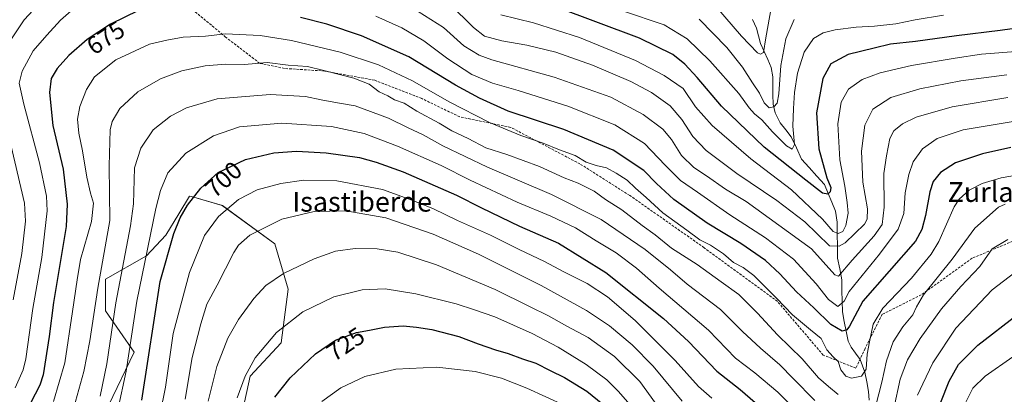
# Model space of a CAD drawing. Units: metres. Extents: x 589907 to 593331, y 4766038 to 4768397.
# Drawn here: x 590312 to 590711, y 4767387 to 4767538 of the extents above; entities that cross this region are included whole.
import ezdxf
from ezdxf.enums import TextEntityAlignment as Align

# ---------------------------------------------------------------- set-up
doc = ezdxf.new("R2010")
doc.units = ezdxf.units.M
doc.header["$MEASUREMENT"] = 0
doc.linetypes.add('TRAZOSX2', pattern=[1.5, 1, -0.5])
for name, color, linetype, lineweight in [('Arbolado forestal CxS', 92, 'Continuous', 0), ('Corriente natural lineal', 142, 'Continuous', 13), ('Curva de nivel maestra', 36, 'Continuous', 30), ('Curva de nivel normal', 36, 'Continuous', 0), ('Pastizal CxS', 92, 'Continuous', 0), ('Rótulo de curva de nivel directora', 19, 'Continuous', 0), ('Senda', 19, 'TRAZOSX2', 0), ('Texto cartográfico', 19, 'Continuous', 0)]:
    doc.layers.add(name, color=color, linetype=linetype, lineweight=lineweight)
doc.styles.add('Arial', font='txt', dxfattribs={"height": 0.2})

# ---------------------------------------------------------------- blocks, each defined once
blk = doc.blocks.new('*U150')
at = {"layer": 'Arbolado forestal CxS', "color": 92, "linetype": 'Continuous', "lineweight": 0}
blk.add_polyline3d([(590402.4595, 4767380.4291, 723.2158), (590405.4385, 4767394.0109, 721.9587), (590417.9873, 4767407.4953, 722.8664), (590420.8026, 4767429.1329, 718.2353), (590415.4199, 4767447.4611, 713.2436), (590394.2141, 4767462.9855, 706), (590381.7481, 4767466.6215, 701.4256), (590380.9919, 4767466.8417, 701.1376), (590376.6531, 4767459.6885, 701.3106), (590371.3597, 4767450.9615, 700.2418), (590363.5837, 4767442.6305, 697.1038), (590346.9229, 4767433.1891, 688.4781), (590346.9229, 4767420.4157, 689.9055), (590358.5851, 4767403.7553, 698.2583), (590348.2125, 4767382.2145, 694.6003)], dxfattribs=at)
blk = doc.blocks.new('*U183')
at = {"layer": 'Curva de nivel normal', "color": 36, "linetype": 'Continuous', "lineweight": 0}
blk.add_polyline3d([(590400.17, 4767385.22, 720), (590403.41, 4767393.96, 720), (590407.53, 4767401.36, 720), (590416.1, 4767411.61, 720), (590426.84, 4767420.01, 720), (590439.32, 4767426.04, 720), (590450.82, 4767428.96, 720), (590460.09, 4767429.31, 720), (590472.55, 4767427.3, 720), (590488.83, 4767423.19, 720), (590496.26, 4767420.78, 720), (590504.44, 4767417.95, 720), (590519.6, 4767411.23, 720), (590530.07, 4767405.7, 720), (590541.47, 4767398.77, 720), (590549.81, 4767392.49, 720), (590554.52, 4767387.82, 720), (590571.89, 4767367.85, 720)], dxfattribs=at)
blk = doc.blocks.new('*U204')
at = {"layer": 'Curva de nivel normal', "color": 36, "linetype": 'Continuous', "lineweight": 0}
blk.add_polyline3d([(590594.24, 4767543.19, 635), (590604.26, 4767531.51, 635), (590610.75, 4767524.77, 635), (590611.94, 4767524.16, 635), (590613.24, 4767524.84, 635), (590614.18, 4767530.75, 635), (590616.42, 4767543.63, 635)], dxfattribs=at)

msp = doc.modelspace()

# ---------------------------------------------------------------- linework, layer by layer
at = {"layer": 'Arbolado forestal CxS', "color": 92, "linetype": 'Continuous', "lineweight": 0}
msp.add_polyline3d([(590402.46, 4767380.43, 723.22), (590405.44, 4767394.01, 721.96), (590417.99, 4767407.5, 722.87), (590420.8, 4767429.13, 718.24), (590415.42, 4767447.46, 713.24), (590394.21, 4767462.99, 706), (590381.75, 4767466.62, 701.43), (590380.99, 4767466.84, 701.14), (590376.65, 4767459.69, 701.31), (590371.36, 4767450.96, 700.24), (590363.58, 4767442.63, 697.1), (590346.92, 4767433.19, 688.48), (590346.92, 4767420.42, 689.91), (590358.59, 4767403.76, 698.26), (590348.21, 4767382.21, 694.6)], dxfattribs=at)
at = {"layer": 'Corriente natural lineal', "color": 142, "linetype": 'Continuous', "lineweight": 13}
msp.add_polyline3d([(590655.96, 4767384.34, 683.29), (590655.76, 4767387.79, 682.11), (590654.96, 4767391.67, 681.07), (590654.16, 4767395.56, 680.07), (590653.22, 4767398.12, 679.35), (590652.28, 4767400.68, 679.08), (590650.46, 4767403.24, 678.92), (590648.65, 4767405.79, 678), (590647.49, 4767408.2, 676.97), (590646.7, 4767412.15, 675.28), (590645.91, 4767416.1, 673.44), (590645.13, 4767420.05, 671.49), (590645.05, 4767424.35, 669.59), (590644.97, 4767428.66, 668.41), (590644.89, 4767432.96, 665.99), (590644.05, 4767437.35, 664.7), (590643.2, 4767441.75, 663.06), (590643.13, 4767446.61, 659.69), (590643.06, 4767451.47, 655.57), (590642.99, 4767456.33, 653.29), (590642.41, 4767460.75, 652.32), (590640.9, 4767464.33, 651.21), (590639.4, 4767467.91, 650.12), (590637.9, 4767471.49, 649.56), (590634.82, 4767474.92, 648.61), (590631.73, 4767478.36, 646.3), (590628.65, 4767481.8, 646.31), (590626.52, 4767486.27, 645.13), (590624.39, 4767490.75, 644.93), (590622.18, 4767493.6, 644.45), (590619.97, 4767496.46, 643.53), (590617.91, 4767500.43, 641.15), (590617.11, 4767504.04, 638.37), (590617.05, 4767507.69, 636.98), (590616.99, 4767511.33, 636.7), (590616.93, 4767514.97, 636.86), (590616.36, 4767518.74, 636.96), (590614.9, 4767521.98, 636.85), (590613.44, 4767525.22, 635.56), (590611.98, 4767528.46, 633.61), (590611.16, 4767531.6, 633.17), (590610.34, 4767534.73, 632.85), (590608.79, 4767538.25, 631.84)], dxfattribs=at)
at = {"layer": 'Curva de nivel maestra', "color": 36, "linetype": 'Continuous', "lineweight": 30}
for points in [[(590360.23, 4767541.88, 675), (590348.99, 4767536.37, 675), (590339.5, 4767530.12, 675), (590332.08, 4767523.68, 675), (590327.42, 4767518.45, 675), (590324.94, 4767514.32, 675), (590324.21, 4767508.76, 675), (590325.66, 4767495.29, 675), (590329.76, 4767477.73, 675), (590331.39, 4767463.53, 675), (590331, 4767454.47, 675), (590325.94, 4767423.83, 675), (590324.1, 4767410.02, 675), (590321.66, 4767394.58, 675), (590320.37, 4767390.43, 675), (590316.54, 4767383.06, 675), (590308.1, 4767368.9, 675)], [(590718.63, 4767535.1, 650), (590708.94, 4767533.75, 650), (590691.32, 4767531.58, 650), (590674.72, 4767529.32, 650), (590664.6, 4767528.26, 650), (590658, 4767526.6, 650), (590647.53, 4767524, 650), (590640.48, 4767520.27, 650), (590637.24, 4767514.31, 650), (590634.67, 4767500.54, 650), (590635.56, 4767485.98, 650), (590638.9, 4767474.2, 650), (590640.4, 4767470.27, 650), (590640.22, 4767468.47, 650), (590639.27, 4767467.57, 650), (590637.02, 4767468.06, 650), (590630.35, 4767473.29, 650), (590613.53, 4767486.64, 650), (590596.18, 4767503.2, 650), (590586.32, 4767514.82, 650), (590581.4, 4767520.1, 650), (590576.52, 4767524.02, 650), (590563.07, 4767530.64, 650), (590528.81, 4767543.4, 650)], [(590713.33, 4767486.44, 675), (590701.88, 4767483.94, 675), (590690.95, 4767480.27, 675), (590684.82, 4767476.3, 675), (590681.82, 4767472.71, 675), (590680.46, 4767468.5, 675), (590678.8, 4767458.91, 675), (590677.32, 4767453.26, 675), (590674.78, 4767448.59, 675), (590653.46, 4767424.3, 675), (590648, 4767414.22, 675), (590646.94, 4767412.7, 675), (590645.06, 4767412.17, 675), (590640.52, 4767414.91, 675), (590633.52, 4767421.67, 675), (590626.6, 4767428.08, 675), (590619.86, 4767435.44, 675), (590613.96, 4767440.8, 675), (590604.05, 4767447.61, 675), (590590.46, 4767455.93, 675), (590576.94, 4767465.4, 675), (590569.88, 4767471.84, 675), (590564.8, 4767477.15, 675), (590552.31, 4767485.44, 675), (590532.38, 4767493.67, 675), (590509.84, 4767501.19, 675), (590498.26, 4767506.38, 675), (590488.52, 4767511.63, 675), (590469.72, 4767523.17, 675), (590450.52, 4767531.62, 675), (590436.52, 4767536.28, 675), (590425.86, 4767538.96, 675)], [(590361.6, 4767384.36, 700), (590369.1, 4767432.28, 700), (590374.63, 4767451.72, 700), (590377.12, 4767457.98, 700), (590380.12, 4767463.12, 700), (590385.5, 4767470.04, 700), (590392.49, 4767476.36, 700), (590403.53, 4767481.65, 700), (590415.06, 4767484.32, 700), (590424.23, 4767484.95, 700), (590436.2, 4767484.26, 700), (590449.67, 4767482.48, 700), (590456.45, 4767480.56, 700), (590467.35, 4767476.64, 700), (590489.01, 4767467.18, 700), (590499.06, 4767462.03, 700), (590514.53, 4767454.66, 700), (590530.28, 4767447.74, 700), (590549.4, 4767435.87, 700), (590572.78, 4767417.26, 700), (590582.9, 4767408.04, 700), (590594.26, 4767396.07, 700), (590603.77, 4767388.59, 700), (590615.96, 4767378.05, 700)], [(590681.57, 4767374.96, 700), (590688.28, 4767391.93, 700), (590692.06, 4767398.7, 700), (590699.92, 4767406.56, 700), (590715.98, 4767418.95, 700)], [(590415.42, 4767385.56, 725), (590421.68, 4767393.28, 725), (590431.92, 4767403, 725), (590440.07, 4767408.5, 725), (590448.49, 4767411.72, 725), (590453.82, 4767412.62, 725), (590459.9, 4767413.78, 725), (590467.36, 4767414.42, 725), (590472.81, 4767413.79, 725), (590479, 4767412.9, 725), (590489.95, 4767410.06, 725), (590497.76, 4767407.07, 725), (590504.81, 4767404.62, 725), (590509.89, 4767403.21, 725), (590515.7, 4767401.04, 725), (590521.09, 4767399.22, 725), (590526.81, 4767396.27, 725), (590532.65, 4767393.45, 725), (590541.73, 4767387.88, 725), (590548.15, 4767382.63, 725)]]:
    msp.add_polyline3d(points, dxfattribs=at)
at = {"layer": 'Curva de nivel normal', "color": 36, "linetype": 'Continuous', "lineweight": 0}
for points in [[(590306.51, 4767526.71, 665), (590314.06, 4767538.05, 665), (590322.88, 4767547.8, 665)], [(590338.47, 4767546.6, 670), (590328.73, 4767538, 670), (590323.19, 4767531.91, 670), (590317.69, 4767525.55, 670), (590313.17, 4767517.31, 670), (590312.04, 4767512.47, 670), (590313.86, 4767503.93, 670), (590320.29, 4767480.21, 670), (590322.99, 4767466.73, 670), (590323.36, 4767460.8, 670), (590321.2, 4767442.04, 670), (590317.5, 4767421.41, 670), (590314.63, 4767400.99, 670), (590313.6, 4767396.54, 670), (590310.34, 4767389.25, 670)], [(590473.46, 4767541.45, 665), (590483.68, 4767535, 665), (590491.89, 4767527.57, 665), (590498.13, 4767523.76, 665), (590503.25, 4767521.91, 665), (590528.5, 4767514.88, 665), (590551.48, 4767506.75, 665), (590564.53, 4767499.81, 665), (590572.44, 4767493.82, 665), (590576.04, 4767489.66, 665), (590580.09, 4767483.22, 665), (590585.01, 4767478.41, 665), (590590.2, 4767475.06, 665), (590597.85, 4767469.58, 665), (590606.15, 4767464.62, 665), (590632.67, 4767445.49, 665), (590642.07, 4767435.02, 665), (590643.61, 4767434.47, 665), (590649.07, 4767440.93, 665), (590657.97, 4767450.71, 665), (590661.29, 4767455.36, 665), (590662.02, 4767462.38, 665), (590661.91, 4767475.94, 665), (590662.98, 4767483.1, 665), (590664.38, 4767490.06, 665), (590665.95, 4767493.26, 665), (590669.41, 4767496.06, 665), (590675.04, 4767498.72, 665), (590689.57, 4767502.87, 665), (590712.05, 4767506.65, 665)], [(590711.73, 4767515.88, 660), (590693.01, 4767513.47, 660), (590676.5, 4767510.22, 660), (590664.67, 4767506.61, 660), (590657.41, 4767502.02, 660), (590654.17, 4767495.45, 660), (590652.85, 4767485, 660), (590653.34, 4767472.45, 660), (590655.25, 4767461.64, 660), (590655.19, 4767457.49, 660), (590654.04, 4767455.43, 660), (590646.31, 4767447.87, 660), (590643.78, 4767446.56, 660), (590639.9, 4767446.71, 660), (590629.93, 4767456.46, 660), (590618.66, 4767465.06, 660), (590602.42, 4767475.94, 660), (590590.03, 4767485.27, 660), (590584.64, 4767490.94, 660), (590580.22, 4767497.75, 660), (590575.48, 4767503.33, 660), (590567.95, 4767508.71, 660), (590559.47, 4767513.2, 660), (590543.99, 4767519.8, 660), (590529.22, 4767525, 660), (590517.4, 4767527.85, 660), (590507.3, 4767529.62, 660), (590500.36, 4767531.44, 660), (590495.82, 4767534.92, 660), (590486.16, 4767544.58, 660)], [(590686.1, 4767539.91, 645), (590674.57, 4767538.06, 645), (590666.73, 4767536.44, 645), (590658.12, 4767535.5, 645), (590650.73, 4767535.13, 645), (590642.21, 4767533.99, 645), (590637.4, 4767532.82, 645), (590633.46, 4767530.47, 645), (590629.68, 4767525, 645), (590627.02, 4767516.5, 645), (590625.72, 4767508.63, 645), (590625.37, 4767502.17, 645), (590625.06, 4767495.08, 645), (590625.69, 4767487.68, 645), (590624.76, 4767485.75, 645), (590622.47, 4767487.14, 645), (590616.79, 4767492.75, 645), (590612.52, 4767497.7, 645), (590609.62, 4767500.13, 645), (590607.45, 4767502.51, 645), (590603.19, 4767508.31, 645), (590591.43, 4767521.55, 645), (590582.31, 4767530.44, 645), (590572.96, 4767536.09, 645), (590556.13, 4767541.75, 645)], [(590717.45, 4767497.47, 670), (590694.04, 4767493.58, 670), (590683.45, 4767490.12, 670), (590677.53, 4767485.94, 670), (590673.82, 4767480.6, 670), (590671.96, 4767475.6, 670), (590670.58, 4767468.07, 670), (590670.01, 4767459.81, 670), (590667.75, 4767453.41, 670), (590660.11, 4767443.29, 670), (590647.85, 4767428.28, 670), (590645.87, 4767424.27, 670), (590643.29, 4767422.17, 670), (590639.48, 4767425.04, 670), (590634.55, 4767431.37, 670), (590625.38, 4767441.28, 670), (590614.07, 4767449.93, 670), (590599.61, 4767459.22, 670), (590586.47, 4767468.39, 670), (590579.63, 4767473.1, 670), (590573.4, 4767479.25, 670), (590565.05, 4767488.08, 670), (590553.07, 4767495.59, 670), (590533.96, 4767503.11, 670), (590513.97, 4767509.54, 670), (590503.48, 4767512.48, 670), (590495.16, 4767515.96, 670), (590485.48, 4767522.28, 670), (590475.77, 4767529.57, 670), (590466.79, 4767534.83, 670), (590456.33, 4767539.5, 670)], [(590717.12, 4767525.42, 655), (590701.45, 4767524.25, 655), (590690.78, 4767522.56, 655), (590673.12, 4767519.62, 655), (590660.39, 4767516.65, 655), (590653.13, 4767513.97, 655), (590647.67, 4767510.08, 655), (590644.58, 4767504.77, 655), (590643.28, 4767496.03, 655), (590644.1, 4767481.51, 655), (590646.15, 4767470.86, 655), (590647.05, 4767464.28, 655), (590647.5, 4767459.86, 655), (590646.58, 4767454.93, 655), (590645.3, 4767452.44, 655), (590643.46, 4767451.64, 655), (590641.39, 4767452.55, 655), (590637.1, 4767457.54, 655), (590624.53, 4767469.34, 655), (590608.14, 4767481.94, 655), (590592.5, 4767495.3, 655), (590585.74, 4767502.86, 655), (590580.66, 4767510.26, 655), (590572.98, 4767515.6, 655), (590561.36, 4767521.67, 655), (590538.71, 4767530.99, 655), (590520.1, 4767536.8, 655), (590506.86, 4767540.12, 655)], [(590625.56, 4767538.15, 640), (590622.25, 4767530.45, 640), (590620.19, 4767519.67, 640), (590619.43, 4767508.19, 640), (590618.72, 4767504.32, 640), (590617.36, 4767502.85, 640), (590615.46, 4767502.46, 640), (590613.51, 4767504.48, 640), (590611.56, 4767508.44, 640), (590608.73, 4767512.64, 640), (590604.69, 4767518.92, 640), (590598.42, 4767526.84, 640), (590587.14, 4767538.39, 640)], [(590726.56, 4767477.22, 680), (590709.45, 4767474.2, 680), (590701.69, 4767471.94, 680), (590696.5, 4767469.18, 680), (590692.4, 4767465.54, 680), (590690.38, 4767462.51, 680), (590684.18, 4767448.47, 680), (590681.05, 4767443.4, 680), (590673.11, 4767433.66, 680), (590661.46, 4767421.47, 680), (590657.56, 4767415.07, 680), (590656.1, 4767407.86, 680), (590655.14, 4767402.96, 680), (590654.82, 4767396.89, 680), (590652.87, 4767394.01, 680), (590648.85, 4767393.25, 680), (590646.58, 4767393.95, 680), (590644.51, 4767396.53, 680), (590643.36, 4767399.92, 680), (590641.36, 4767401.77, 680), (590638.84, 4767404.72, 680), (590636.57, 4767409.19, 680), (590632.28, 4767412.76, 680), (590624.94, 4767418.76, 680), (590618.45, 4767425.6, 680), (590609.25, 4767434.66, 680), (590605.04, 4767437.94, 680), (590601.02, 4767439.98, 680), (590597.02, 4767443.52, 680), (590591.8, 4767446.92, 680), (590587.48, 4767449.13, 680), (590582.16, 4767453.04, 680), (590572.48, 4767460, 680), (590565.75, 4767466.23, 680), (590561.43, 4767469.99, 680), (590558.06, 4767473.19, 680), (590553.57, 4767476.03, 680), (590549.71, 4767478.29, 680), (590545.55, 4767479.14, 680), (590541.48, 4767480.52, 680), (590536.98, 4767483.2, 680), (590530.66, 4767485.45, 680), (590524.06, 4767488.21, 680), (590514.94, 4767491.31, 680), (590502.26, 4767496.6, 680), (590486.02, 4767504.94, 680), (590471.15, 4767513.37, 680), (590457.35, 4767519.87, 680), (590441.85, 4767524.94, 680), (590422.22, 4767529.73, 680), (590409.51, 4767531.71, 680), (590395.55, 4767532.4, 680), (590387.4, 4767531.46, 680), (590378.32, 4767531.08, 680), (590371.73, 4767529.88, 680), (590364.74, 4767528.3, 680), (590351.07, 4767521.88, 680), (590342.51, 4767515.02, 680), (590339.26, 4767509.92, 680), (590336.52, 4767503, 680), (590335.64, 4767497.9, 680), (590336.16, 4767492.26, 680), (590337.68, 4767485.09, 680), (590339.42, 4767474.44, 680), (590340.82, 4767467.94, 680), (590342.02, 4767463.96, 680), (590341.22, 4767456.53, 680), (590336.81, 4767441.2, 680), (590335.41, 4767432.98, 680), (590333.54, 4767420.14, 680), (590330.53, 4767399.4, 680), (590325.87, 4767383.82, 680)], [(590333.51, 4767378.96, 685), (590338.19, 4767395.95, 685), (590340.55, 4767408.28, 685), (590343.89, 4767429.61, 685), (590348.64, 4767456.94, 685), (590348.44, 4767479.04, 685), (590348.78, 4767493.66, 685), (590349.69, 4767496.97, 685), (590352.74, 4767502.2, 685), (590359.96, 4767509.01, 685), (590369.18, 4767514.2, 685), (590377.84, 4767517.41, 685), (590387.2, 4767519.53, 685), (590395.5, 4767520.18, 685), (590403.22, 4767519.98, 685), (590412.33, 4767520.76, 685), (590420.84, 4767519.8, 685), (590428.66, 4767519.2, 685), (590435.32, 4767517.61, 685), (590447.43, 4767514.53, 685), (590453.64, 4767512.08, 685), (590457.62, 4767508.93, 685), (590461.18, 4767507.3, 685), (590463.9, 4767505.68, 685), (590467.78, 4767504.33, 685), (590472.9, 4767501.18, 685), (590481.98, 4767496.25, 685), (590487.13, 4767493.14, 685), (590493.66, 4767490.11, 685), (590500.9, 4767486.27, 685), (590509.37, 4767483.57, 685), (590522.56, 4767478.74, 685), (590532.5, 4767474.26, 685), (590538.25, 4767472.02, 685), (590544.7, 4767468.86, 685), (590549.25, 4767465.42, 685), (590555.94, 4767461.2, 685), (590564.16, 4767454.91, 685), (590569.39, 4767451.19, 685), (590575.99, 4767445.8, 685), (590586.35, 4767439.16, 685), (590596.05, 4767432.2, 685), (590603.17, 4767426.98, 685), (590610.73, 4767419.54, 685), (590618.91, 4767410.73, 685), (590628.9, 4767400.96, 685), (590635.5, 4767393.31, 685), (590639.45, 4767389.86, 685), (590643.42, 4767386.58, 685)], [(590344.83, 4767385.96, 690), (590347.53, 4767398.95, 690), (590351.07, 4767423.72, 690), (590357.04, 4767454.85, 690), (590358.22, 4767463.69, 690), (590358.63, 4767478.27, 690), (590361.2, 4767486.17, 690), (590366.26, 4767493.64, 690), (590373.19, 4767499.1, 690), (590379.67, 4767502.5, 690), (590392.08, 4767506.07, 690), (590413.63, 4767507.91, 690), (590427.87, 4767507.14, 690), (590434.16, 4767505.67, 690), (590440.84, 4767504.46, 690), (590447.9, 4767503.26, 690), (590461.48, 4767498.35, 690), (590469.38, 4767494.35, 690), (590475.43, 4767491.57, 690), (590483.38, 4767487.19, 690), (590501.45, 4767478.44, 690), (590527.43, 4767467.4, 690), (590547.54, 4767457.36, 690), (590565.37, 4767445.28, 690), (590575.54, 4767437.02, 690), (590582.28, 4767431.24, 690), (590595.84, 4767420.98, 690), (590604.77, 4767412.13, 690), (590611.97, 4767405.31, 690), (590619.88, 4767398.58, 690), (590625.18, 4767393, 690), (590634.02, 4767384.12, 690)], [(590351.89, 4767380.34, 695), (590355.3, 4767396.08, 695), (590359.67, 4767424.29, 695), (590367.3, 4767461.8, 695), (590369.13, 4767469.02, 695), (590372.13, 4767476.27, 695), (590379.39, 4767484.22, 695), (590390.64, 4767491.21, 695), (590401.17, 4767494.83, 695), (590418.29, 4767496.31, 695), (590438.33, 4767494.91, 695), (590451.62, 4767492.1, 695), (590465.14, 4767487, 695), (590482.77, 4767479.18, 695), (590494.48, 4767473.22, 695), (590513.48, 4767464.3, 695), (590527.13, 4767458.75, 695), (590537.08, 4767454.01, 695), (590545.46, 4767448.78, 695), (590553.63, 4767443.84, 695), (590561.85, 4767437.66, 695), (590571.05, 4767429.52, 695), (590590.9, 4767412.62, 695), (590601.9, 4767401.33, 695), (590609.75, 4767395.31, 695), (590619.03, 4767387.55, 695), (590635.82, 4767370.91, 695)], [(590309.51, 4767424.89, 665), (590313.13, 4767443.63, 665), (590314.59, 4767456.65, 665), (590314.16, 4767463.89, 665), (590308.7, 4767486.97, 665)], [(590366.75, 4767367.53, 705), (590371.28, 4767389.5, 705), (590374.38, 4767411.28, 705), (590380.87, 4767435.94, 705), (590386.94, 4767450.94, 705), (590392.65, 4767458.6, 705), (590400.82, 4767465.45, 705), (590408.28, 4767469.32, 705), (590417.86, 4767471.95, 705), (590427.22, 4767473.19, 705), (590440.54, 4767472.98, 705), (590459.06, 4767469.5, 705), (590471.31, 4767465.04, 705), (590479.71, 4767461.62, 705), (590489.44, 4767456.96, 705), (590502.77, 4767451.06, 705), (590514.35, 4767445.24, 705), (590524.64, 4767440.32, 705), (590532.43, 4767436.2, 705), (590541.91, 4767431.46, 705), (590550.02, 4767426.13, 705), (590561.25, 4767416.55, 705), (590577.5, 4767400.4, 705), (590586.91, 4767389.88, 705), (590592.24, 4767385.05, 705)], [(590658.63, 4767382.13, 685), (590661.09, 4767391.56, 685), (590663, 4767400.27, 685), (590665.68, 4767407.91, 685), (590669.58, 4767413.92, 685), (590673.62, 4767418.74, 685), (590675.18, 4767422.04, 685), (590677.95, 4767426.94, 685), (590689.61, 4767441.28, 685), (590698.69, 4767453.88, 685), (590708.3, 4767462.36, 685), (590711.07, 4767463.58, 685)], [(590379.21, 4767384.67, 710), (590381.98, 4767401.62, 710), (590385.55, 4767415.12, 710), (590387.93, 4767423.05, 710), (590392.16, 4767430.8, 710), (590398.81, 4767444.05, 710), (590400.69, 4767447.03, 710), (590405.36, 4767451.05, 710), (590418.3, 4767457.43, 710), (590431.36, 4767460.64, 710), (590444.16, 4767460.87, 710), (590460.32, 4767458.01, 710), (590479.5, 4767451.44, 710), (590497.94, 4767443.33, 710), (590523.29, 4767430.71, 710), (590541.56, 4767420.6, 710), (590550.87, 4767414.35, 710), (590560.08, 4767406.7, 710), (590568.5, 4767398.02, 710), (590580.32, 4767383.85, 710)], [(590388.51, 4767383.96, 715), (590392.04, 4767397.96, 715), (590396.43, 4767409.32, 715), (590400.72, 4767416.96, 715), (590406.92, 4767425.39, 715), (590411.83, 4767430.64, 715), (590419.03, 4767435.58, 715), (590431.35, 4767441.5, 715), (590440.01, 4767444.55, 715), (590447.9, 4767445.69, 715), (590456.9, 4767445.47, 715), (590465.29, 4767444.12, 715), (590480.91, 4767439.01, 715), (590504.62, 4767429.1, 715), (590518.55, 4767422.12, 715), (590526.14, 4767418.43, 715), (590533.62, 4767414.24, 715), (590542.28, 4767409.58, 715), (590552.89, 4767401.95, 715), (590563.2, 4767391.87, 715), (590571.28, 4767380.66, 715)], [(590665.89, 4767380.97, 690), (590668.53, 4767392.81, 690), (590671.48, 4767400.61, 690), (590676.67, 4767409.28, 690), (590685.21, 4767421.28, 690), (590693.07, 4767430.28, 690), (590700.7, 4767438.29, 690), (590705.79, 4767445.47, 690), (590712.12, 4767449.3, 690)], [(590675.46, 4767386.29, 695), (590677.74, 4767390.95, 695), (590681.7, 4767399.37, 695), (590691.01, 4767413.46, 695), (590705.72, 4767428.92, 695), (590714.87, 4767435.91, 695)], [(590694.86, 4767383, 705), (590697.9, 4767389.1, 705), (590702.95, 4767394.02, 705), (590714.1, 4767401.82, 705)], [(590434.5, 4767383.8, 730), (590442.16, 4767389.32, 730), (590451.82, 4767393.82, 730), (590464.47, 4767396.82, 730), (590481.07, 4767397.6, 730), (590496.46, 4767395.83, 730), (590507.14, 4767393.21, 730), (590517.45, 4767389.22, 730), (590532.8, 4767382.18, 730)]]:
    msp.add_polyline3d(points, dxfattribs=at)
at = {"layer": 'Pastizal CxS', "color": 92, "linetype": 'Continuous', "lineweight": 0}
for points in [[(590348.21, 4767382.21, 694.6), (590358.59, 4767403.76, 698.26), (590346.92, 4767420.42, 689.91), (590346.92, 4767433.19, 688.48), (590363.58, 4767442.63, 697.1), (590371.36, 4767450.96, 700.24), (590376.65, 4767459.69, 701.31), (590380.99, 4767466.84, 701.14), (590381.75, 4767466.62, 701.43), (590394.21, 4767462.99, 706), (590415.42, 4767447.46, 713.24), (590420.8, 4767429.13, 718.24), (590417.99, 4767407.5, 722.87), (590405.44, 4767394.01, 721.96), (590402.46, 4767380.43, 723.22)], [(590402.46, 4767380.43, 723.22), (590405.44, 4767394.01, 721.96), (590417.99, 4767407.5, 722.87), (590420.8, 4767429.13, 718.24), (590415.42, 4767447.46, 713.24), (590394.21, 4767462.99, 706), (590381.75, 4767466.62, 701.43), (590380.99, 4767466.84, 701.14), (590376.65, 4767459.69, 701.31), (590371.36, 4767450.96, 700.24), (590363.58, 4767442.63, 697.1), (590346.92, 4767433.19, 688.48), (590346.92, 4767420.42, 689.91), (590358.59, 4767403.76, 698.26), (590348.21, 4767382.21, 694.6)]]:
    msp.add_polyline3d(points, dxfattribs=at)
at = {"layer": 'Senda', "color": 19, "linetype": 'TRAZOSX2', "lineweight": 0}
msp.add_lwpolyline([(590714.1, 4767448.57), (590697.69, 4767441.7), (590677.05, 4767426.88), (590661.25, 4767419.03), (590654.3, 4767405.18), (590650.6, 4767397.25), (590637.37, 4767402.54), (590618.85, 4767424.23), (590589.21, 4767445.93), (590559.05, 4767467.1), (590538.94, 4767479.8), (590510.9, 4767494.61), (590490.26, 4767498.85), (590474.91, 4767506.25), (590455.86, 4767513.66), (590435.75, 4767517.37), (590419.35, 4767518.42), (590409.3, 4767520.54), (590395.54, 4767531.12), (590373.84, 4767549.12)], dxfattribs=at)

# ---------------------------------------------------------------- block references
at = {"layer": 'Arbolado forestal CxS', "color": 92, "linetype": 'Continuous', "lineweight": 0}
msp.add_blockref('*U150', (0, 0), dxfattribs=at)
at = {"layer": 'Curva de nivel normal', "color": 36, "linetype": 'Continuous', "lineweight": 0}
for name in ['*U183', '*U204']:
    msp.add_blockref(name, (0, 0), dxfattribs=at)

# ---------------------------------------------------------------- texts
at = {"layer": 'Rótulo de curva de nivel directora', "color": 19, "linetype": 'Continuous', "lineweight": 0, "style": 'Arial'}
for s, rotation, p in [('675', 33.3685, (590347.03, 4767530.85)), ('700', 42.1184, (590394.66, 4767473.56)), ('725', 34.0133, (590444.12, 4767406.98))]:
    msp.add_text(s, height=7, rotation=rotation, dxfattribs=at).set_placement(p, align=Align.MIDDLE_CENTER)
at = {"layer": 'Texto cartográfico', "color": 19, "linetype": 'Continuous', "lineweight": 0, "style": 'Arial'}
for s, p in [('Zurlandua', (590714.16, 4767468.45)), ('Isastiberde', (590450.79, 4767464.52))]:
    msp.add_text(s, height=8, dxfattribs=at).set_placement(p, align=Align.MIDDLE_CENTER)

doc.saveas('drawing.dxf')
